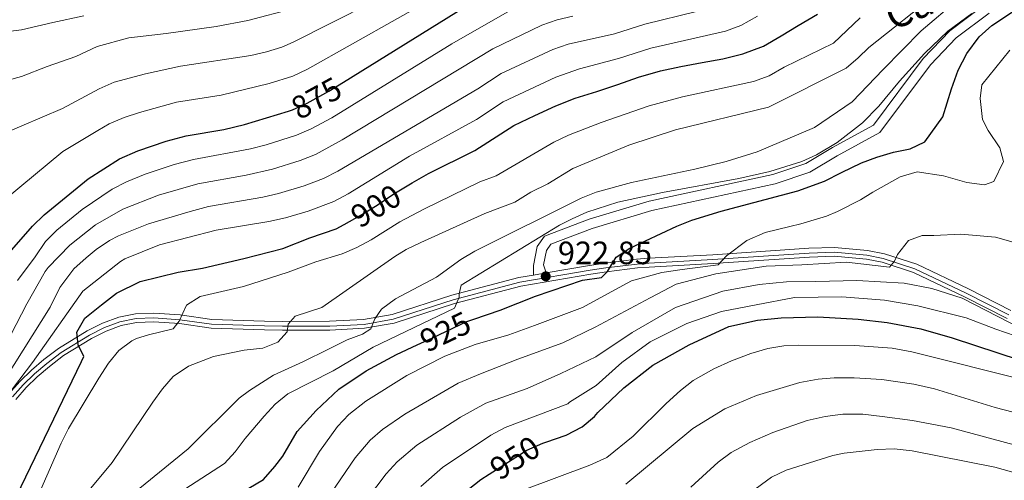
# Model space of a CAD drawing. Units: metres. Extents: x 668453 to 675377, y 4744376 to 4749173.
# Drawn here: x 670182 to 670487, y 4746999 to 4747142 of the extents above; entities that cross this region are included whole.
import ezdxf
from ezdxf.enums import TextEntityAlignment as Align

# ---------------------------------------------------------------- set-up
doc = ezdxf.new("R2010")
doc.units = ezdxf.units.M
doc.header["$MEASUREMENT"] = 0
for name, pattern in [('DGN Style 3', [121.77647999999999, 86.9832, -34.79328]), ('DGN Style 4', [139.2601032, 69.58656, -34.79328, 0.0869832, -34.79328]), ('DGN Style 5', [60.88824, 26.09496, -34.79328])]:
    doc.linetypes.add(name, pattern=pattern)
for name, color, linetype, lineweight in [('Nivel 21', 7, 'Continuous', 0), ('Nivel 22', 7, 'Continuous', 0), ('Nivel 23', 7, 'Continuous', 0), ('Nivel 4', 7, 'Continuous', 0), ('Nivel 41', 7, 'Continuous', 0), ('Nivel 44', 7, 'Continuous', 0), ('Nivel 5', 7, 'Continuous', 0), ('Nivel 54', 7, 'Continuous', 0), ('Nivel 7', 7, 'Continuous', 0)]:
    doc.layers.add(name, color=color, linetype=linetype, lineweight=lineweight)
doc.styles.add('Style-Arial', font='txt')
doc.styles.add('Style-Helvetica-Narrow-Oblique', font='txt')

# ---------------------------------------------------------------- blocks, each defined once
blk = doc.blocks.new('5PATER')
at = {"layer": 'Nivel 7', "linetype": 'Continuous', "lineweight": 0}
h = blk.add_hatch(color=51, dxfattribs=at)
edge = h.paths.add_edge_path()
edge.add_ellipse((0.03994578123092651, 0.0002789795398712158), major_axis=(-10.95721237942168, -11.10700355961716), ratio=0.9994222409660317, start_angle=0, end_angle=360)

msp = doc.modelspace()

# ---------------------------------------------------------------- linework, layer by layer
at = {"layer": 'Nivel 21', "color": 7, "linetype": 'Continuous', "lineweight": 0, "extrusion": (-0.08662416946358076, -0.01484352775974402, 0.9961304748617978), "elevation": -127612.0107603984, "flags": 128}
msp.add_lwpolyline([(-4565650.903167559, 1456883.138321817), (-4565650.903167559, 1456887.120720595)], dxfattribs=at)
at = {"layer": 'Nivel 21', "color": 7, "linetype": 'DGN Style 3', "lineweight": 0}
msp.add_polyline3d([(670341.3900000006, 4747062.57, 922.48), (670341.3900000006, 4747065.540000001, 922.97), (670342.5700000003, 4747071.439999999, 923.0600000000001), (670344.8599999994, 4747074.560000001, 923.12), (670358.6400000006, 4747079.859999999, 923.1), (670377.25, 4747085.41, 922.76), (670415.4499999993, 4747093.689999999, 922.4300000000001), (670425.6900000013, 4747097.119999999, 922.44), (670433.9499999993, 4747102.050000001, 922.44), (670446.620000001, 4747109, 922.44), (670462.0700000003, 4747129.57, 922.4300000000001), (670470.2399999984, 4747138.199999999, 922.44), (670480.7800000012, 4747146.08, 922.44)], dxfattribs=at)
at = {"layer": 'Nivel 21', "color": 7, "linetype": 'Continuous', "lineweight": 0}
for points in [[(670345.3000000007, 4747063.24, 922.83), (670344.4899999984, 4747065.73, 922.83), (670345.379999999, 4747070.210000001, 922.83), (670346.75, 4747072.08, 922.83), (670359.6000000015, 4747077.029999999, 922.83), (670377.9899999984, 4747082.51, 922.5), (670416.2399999984, 4747090.800000001, 922.1700000000001), (670426.9400000013, 4747094.390000001, 922.1700000000001), (670435.4400000013, 4747099.460000001, 922.1700000000001), (670448.620000001, 4747106.689999999, 922.1700000000001), (670464.3500000015, 4747127.640000001, 922.1700000000001), (670472.2399999984, 4747135.960000001, 922.1700000000001), (670482.4800000004, 4747143.619999999, 922.1700000000001)], [(670345.3000000007, 4747063.24, 922.83), (670358.6999999993, 4747065.529999999, 924.0600000000001), (670363.6099999994, 4747066.24, 924.95), (670373.3399999999, 4747067.460000001, 927.46), (670377.0700000003, 4747067.779999999, 928.04), (670396.879999999, 4747068.83, 929.7), (670426.6799999997, 4747070.859999999, 932.76), (670434.5899999999, 4747071.119999999, 933.47), (670444.8500000015, 4747070.210000001, 934.29), (670450.0799999982, 4747069.15, 934.6800000000001), (670460.0399999991, 4747065.9, 935.48), (670476.0199999996, 4747058.26, 936.94), (670489.2100000009, 4747051.59, 938.7)], [(670195.9299999997, 4747037.619999999, 899.4), (670204.5599999987, 4747042.949999999, 900.48), (670209.1099999994, 4747045.210000001, 901.21), (670213.7600000016, 4747046.939999999, 901.96), (670218.5500000007, 4747047.880000001, 902.74), (670223.8500000015, 4747048.060000001, 903.71), (670231.7800000012, 4747047.529999999, 905.13), (670241.629999999, 4747046.140000001, 906.27), (670258.120000001, 4747045.58, 908.35), (670263.7100000009, 4747045.51, 909.33), (670278.379999999, 4747045.540000001, 912.6), (670289.1000000015, 4747046.09, 914.3100000000001), (670298.2699999996, 4747047.68, 915.75), (670316.9299999997, 4747053.73, 919.6800000000001), (670337.4400000013, 4747059.140000001, 922.0600000000001), (670359.129999999, 4747062.85, 924.0600000000001), (670363.9699999988, 4747063.550000001, 924.95), (670373.629999999, 4747064.76, 927.46), (670377.2600000016, 4747065.060000001, 928.04), (670397.0399999991, 4747066.119999999, 929.7), (670426.8200000003, 4747068.15, 932.76), (670434.5100000016, 4747068.4, 933.47), (670444.4600000009, 4747067.51, 934.29), (670449.3900000006, 4747066.52, 934.6800000000001), (670459.0300000012, 4747063.380000001, 935.48), (670474.8200000003, 4747055.83, 936.94), (670487.9899999984, 4747049.16, 938.7)], [(670179, 4747025.800000001, 895.1700000000001), (670182.370000001, 4747029.619999999, 896.22), (670185.9899999984, 4747033.1, 897.6), (670189.8200000003, 4747036.380000001, 898.73), (670194.379999999, 4747039.859999999, 899.4), (670203.2399999984, 4747045.32, 900.48), (670208.0300000012, 4747047.699999999, 901.21), (670213.0100000016, 4747049.560000001, 901.96), (670218.2399999984, 4747050.59, 902.74), (670223.8900000006, 4747050.790000001, 903.71), (670232.0599999987, 4747050.23, 905.13), (670241.8599999994, 4747048.85, 906.27), (670258.1799999997, 4747048.300000001, 908.35), (670263.7300000004, 4747048.23, 909.33), (670278.3000000007, 4747048.26, 912.6), (670288.7899999991, 4747048.800000001, 914.3100000000001), (670297.620000001, 4747050.33, 915.75), (670316.1600000001, 4747056.34, 919.6800000000001), (670336.8599999994, 4747061.800000001, 922.0600000000001), (670341.3900000006, 4747062.57, 922.48)], [(670181.1099999994, 4747024.08, 895.1700000000001), (670184.3299999982, 4747027.74, 896.22), (670187.8099999987, 4747031.09, 897.6), (670191.5300000012, 4747034.26, 898.73), (670195.9299999997, 4747037.619999999, 899.4)]]:
    msp.add_polyline3d(points, dxfattribs=at)
at = {"layer": 'Nivel 22', "color": 30, "linetype": 'DGN Style 5', "lineweight": 30, "flags": 128}
for points, elevation in [([(670265.5399999991, 4747113.310000001), (670266.7899999991, 4747113.689999999), (670271.3399999999, 4747115.76), (670278.1000000015, 4747119.48), (670282.5599999987, 4747122.25)], 875), ([(670284.4600000009, 4747079.16), (670287.7600000016, 4747081.040000001), (670293.0199999996, 4747084.189999999), (670298.1799999997, 4747087.67), (670300.7699999996, 4747089.26)], 900), ([(670305.4400000013, 4747040.960000001), (670310.1900000013, 4747043.18), (670320.7600000016, 4747048.189999999), (670322.9299999997, 4747048.92)], 925), ([(670327.6999999993, 4747000.91), (670339.3399999999, 4747008.32), (670344.3399999999, 4747010.5)], 950)]:
    msp.add_lwpolyline(points, dxfattribs=dict(at, elevation=elevation))
at = {"layer": 'Nivel 23', "color": 7, "linetype": 'DGN Style 4', "lineweight": 0}
for points in [[(670223.8500000015, 4747049.290000001, 903.71), (670231.8900000006, 4747048.74, 905.04), (670241.7199999988, 4747047.359999999, 906.26), (670258.129999999, 4747046.810000001, 908.35), (670263.6999999993, 4747046.74, 909.32), (670278.3200000003, 4747046.76, 912.6), (670288.9400000013, 4747047.310000001, 914.3100000000001), (670297.9400000013, 4747048.869999999, 915.75), (670316.5500000007, 4747054.9, 919.6800000000001), (670337.1600000001, 4747060.34, 922.0600000000001), (670358.9100000001, 4747064.060000001, 924.0500000000001), (670363.7699999996, 4747064.76, 924.94), (670373.4699999988, 4747065.98, 927.45), (670377.1499999985, 4747066.290000001, 928.04), (670396.9499999993, 4747067.34, 929.7), (670426.7399999984, 4747069.369999999, 932.76), (670434.5300000012, 4747069.619999999, 933.47), (670444.629999999, 4747068.720000001, 934.28), (670449.6999999993, 4747067.699999999, 934.6800000000001), (670459.4800000004, 4747064.51, 935.48), (670475.3500000015, 4747056.92, 936.94), (670488.5399999991, 4747050.25, 938.7)], [(670180.120000001, 4747024.83, 895.16), (670183.3900000006, 4747028.550000001, 896.2), (670186.9299999997, 4747031.960000001, 897.58), (670190.7199999988, 4747035.199999999, 898.72), (670195.1999999993, 4747038.630000001, 899.4), (670203.9299999997, 4747044.01, 900.48), (670208.5899999999, 4747046.33, 901.2), (670213.3900000006, 4747048.119999999, 901.95), (670218.3900000006, 4747049.1, 902.74), (670223.8500000015, 4747049.290000001, 903.71)]]:
    msp.add_polyline3d(points, dxfattribs=at)
at = {"layer": 'Nivel 4', "color": 30, "linetype": 'Continuous', "lineweight": 30, "flags": 128}
for points, elevation in [([(670282.5599999987, 4747122.25), (670325.4899999984, 4747148.949999999), (670332.1600000001, 4747152.790000001), (670337.129999999, 4747154.949999999), (670344.1499999985, 4747157.27), (670350.3299999982, 4747158.710000001), (670368.6600000001, 4747161.800000001)], 875), ([(670399.5199999996, 4747082.33), (670423.1900000013, 4747088.65), (670431.5, 4747091.67), (670436.7199999988, 4747094.359999999), (670442.9699999988, 4747097.32), (670447.7199999988, 4747099.050000001), (670452.8000000007, 4747100.560000001), (670458.0100000016, 4747101.65), (670462.5300000012, 4747103.810000001), (670468.1400000006, 4747111.540000001), (670470.8000000007, 4747120.189999999), (670472.8599999994, 4747126), (670475.5799999982, 4747131.17), (670479.3999999985, 4747136.26), (670483.25, 4747139.84), (670492.4899999984, 4747145.9)], 925), ([(670300.7699999996, 4747089.26), (670303.879999999, 4747091.16), (670308.9299999997, 4747093.99), (670323.2600000016, 4747101.130000001), (670335.2899999991, 4747108.890000001), (670341.870000001, 4747111.960000001), (670348.3399999999, 4747114.92), (670354.2800000012, 4747117.33), (670360.9800000004, 4747119.42), (670367.4699999988, 4747121.51), (670373.9499999993, 4747123.82), (670380.7699999996, 4747125.810000001), (670387.0500000007, 4747127.130000001), (670393.6600000001, 4747128.359999999), (670400.0599999987, 4747129.470000001), (670406.2300000004, 4747131.01), (670412.6099999994, 4747133.42), (670418.0899999999, 4747136.58), (670423.3599999994, 4747139.84), (670429.2699999996, 4747143.34)], 900), ([(670178.4699999988, 4747068.699999999), (670186.3099999987, 4747077.699999999), (670189.9100000001, 4747081.17), (670203.5599999987, 4747092.390000001), (670213.1999999993, 4747098.560000001), (670218.9100000001, 4747101.07), (670227.6999999993, 4747103.98), (670233.870000001, 4747105.619999999), (670245.5100000016, 4747107.640000001), (670251.9499999993, 4747109.16), (670265.5399999991, 4747113.310000001)], 875), ([(670322.9299999997, 4747048.92), (670331.129999999, 4747051.66), (670342.0399999991, 4747056.02), (670356.620000001, 4747060.939999999), (670362.4699999988, 4747061.82), (670364.2800000012, 4747063.699999999), (670367.0199999996, 4747068.109999999), (670371.2199999988, 4747070.859999999), (670385.7600000016, 4747077.74), (670390.4400000013, 4747079.52), (670399.5199999996, 4747082.33)], 925), ([(670161.25, 4746958.300000001), (670169.2399999984, 4746966.73), (670171.7199999988, 4746973.42), (670175.5700000003, 4746982.310000001), (670201.5199999996, 4747035.83), (670202.1999999993, 4747037.369999999), (670200.5, 4747040.93), (670200.0899999999, 4747044.84), (670202.5, 4747049.199999999), (670207.6400000006, 4747053.4), (670212.3599999994, 4747056.98), (670219.6900000013, 4747060.560000001), (670231.379999999, 4747063.460000001), (670238.9200000018, 4747064.699999999), (670251.75, 4747067.68), (670263.7699999996, 4747070.76), (670272.1400000006, 4747074.08), (670280.3000000007, 4747076.92), (670282.8099999987, 4747078.220000001), (670284.4600000009, 4747079.16)], 900), ([(670344.3399999999, 4747010.5), (670345.1900000013, 4747010.880000001), (670351.4800000004, 4747013.01), (670356.4299999997, 4747015.619999999), (670360.2699999996, 4747018.82), (670361.3599999994, 4747020.060000001), (670369.3599999994, 4747027.619999999), (670378.3599999994, 4747034.66), (670389.5500000007, 4747040.98), (670401.8399999999, 4747046.67), (670410.7300000004, 4747048.6)], 950), ([(670410.7300000004, 4747048.6), (670418.120000001, 4747049.290000001), (670429.4200000018, 4747049.630000001), (670441.9600000009, 4747048.9), (670450.8999999985, 4747047.890000001), (670461.2800000012, 4747045.92), (670471.0199999996, 4747043.18), (670505.879999999, 4747031.67)], 950.0000000000001), ([(670178.9499999993, 4746907.09), (670183.5, 4746916.01), (670188.2899999991, 4746922.68), (670199.3500000015, 4746946.300000001), (670204.4800000004, 4746958.92), (670209, 4746966.85), (670211.75, 4746971.02), (670215.4600000009, 4746975.68), (670222.6999999993, 4746983.439999999), (670227.9499999993, 4746987.26), (670232.5799999982, 4746989.640000001), (670253.2800000012, 4746996.59), (670257.8200000003, 4746999.300000001), (670261.3200000003, 4747003.34), (670263.8099999987, 4747006.550000001), (670268.2300000004, 4747014.140000001), (670274.0799999982, 4747020.68), (670281.129999999, 4747027.25), (670289.6099999994, 4747032.970000001), (670298.9800000004, 4747037.949999999), (670305.4400000013, 4747040.960000001)], 925), ([(670321.129999999, 4746996.18), (670325.0799999982, 4746999.24), (670327.6999999993, 4747000.91)], 950)]:
    msp.add_lwpolyline(points, dxfattribs=dict(at, elevation=elevation))
at = {"layer": 'Nivel 5', "color": 30, "linetype": 'Continuous', "lineweight": 0, "flags": 128}
for points, elevation in [([(670176.7100000009, 4747106.119999999), (670195.6000000015, 4747114.119999999), (670206.9800000004, 4747120.26), (670211.5799999982, 4747122.27), (670221.2699999996, 4747124.82), (670232.120000001, 4747127.199999999), (670253.870000001, 4747130.550000001), (670258.7699999996, 4747131.640000001), (670263.5399999991, 4747133.130000001), (670266.9699999988, 4747134.609999999), (670327.2100000009, 4747165.130000001)], 865), ([(670174.3399999999, 4747083.140000001), (670182.4200000018, 4747089.779999999), (670195.75, 4747100.77), (670206.4899999984, 4747107.32), (670210.0899999999, 4747109.41), (670214.7300000004, 4747111.34), (670219.4800000004, 4747112.880000001), (670230.8900000006, 4747116.050000001), (670244.7199999988, 4747118.27), (670259.5899999999, 4747121.85), (670266.879999999, 4747124.15), (670271.4200000018, 4747126.26), (670327.1900000013, 4747157.75)], 870), ([(670198.1400000006, 4746989.16), (670210.9800000004, 4747004.51), (670223.6099999994, 4747023.27), (670226.5100000016, 4747027.300000001), (670229.8099999987, 4747031.119999999), (670234.629999999, 4747034.380000001), (670242.3099999987, 4747037.359999999), (670251.8500000015, 4747039.290000001), (670257.6000000015, 4747039.949999999), (670262.25, 4747041.790000001), (670265.120000001, 4747045), (670265.5, 4747047.4), (670267.629999999, 4747049.84), (670275.8500000015, 4747052.51), (670298.4899999984, 4747068.32), (670301.9600000009, 4747070.51), (670306.4899999984, 4747072.619999999), (670326.3099999987, 4747081.619999999), (670335.5899999999, 4747085.17), (670340.6000000015, 4747088.23), (670345.8200000003, 4747090.76), (670353.6099999994, 4747095.52), (670370.8900000006, 4747102.75), (670385.3500000015, 4747107.48), (670414.1400000006, 4747114.49), (670438.1600000001, 4747126.6), (670441.8599999994, 4747129.810000001), (670445.1700000018, 4747133.02), (670466.620000001, 4747150.08)], 910), ([(670212.3099999987, 4746990.689999999), (670234.4600000009, 4747008.779999999), (670250.2399999984, 4747024.449999999), (670253.5100000016, 4747026.859999999), (670260.9200000018, 4747031.58), (670269.9800000004, 4747035.68), (670277.9499999993, 4747039.65), (670283.7699999996, 4747042.49), (670288.4200000018, 4747044.220000001), (670291.1000000015, 4747045.9), (670292.2399999984, 4747048.970000001), (670294.3500000015, 4747051.960000001), (670298.6400000006, 4747055.199999999), (670311.4100000001, 4747061.93), (670318.9600000009, 4747067.390000001), (670323.2100000009, 4747070.01), (670356.1799999997, 4747086.35), (670360.8000000007, 4747088.189999999), (670371.7199999988, 4747091.199999999), (670391.3099999987, 4747095.300000001), (670401.0100000016, 4747097.710000001), (670410.6600000001, 4747100.67), (670428.3500000015, 4747108.210000001), (670440.0500000007, 4747116.17), (670449.6400000006, 4747126.16), (670461.370000001, 4747138.15), (670472.8200000003, 4747147.960000001)], 915), ([(670168.620000001, 4747136.75), (670182.9499999993, 4747138.51), (670192.6499999985, 4747140.720000001), (670202.1799999997, 4747142.76)], 855), ([(670171.5899999999, 4747120.939999999), (670182.8999999985, 4747123.99), (670190.8399999999, 4747127.09), (670199.6999999993, 4747130.27), (670206.3299999982, 4747133.290000001), (670216.1799999997, 4747136.040000001), (670227.6799999997, 4747137.310000001), (670243.1400000006, 4747139.52), (670252.9800000004, 4747141.33), (670267.0599999987, 4747145.07)], 860), ([(670335.3999999985, 4747145.210000001), (670316.1499999985, 4747134.140000001), (670278.9800000004, 4747111.27), (670272.620000001, 4747107.790000001), (670268.0100000016, 4747105.859999999), (670258.6900000013, 4747102.890000001), (670253.8399999999, 4747101.67), (670236.1799999997, 4747098.34), (670230.1700000018, 4747096.74), (670221.1600000001, 4747093.84), (670215.3999999985, 4747091.43), (670210.9600000009, 4747089.140000001), (670201.6900000013, 4747082.9), (670193.8900000006, 4747076.49), (670190.3099999987, 4747073), (670187.129999999, 4747068.220000001), (670181.6700000018, 4747060.84)], 880), ([(670391.870000001, 4747144.15), (670375.9200000018, 4747140.199999999), (670366.4899999984, 4747137.25), (670352.1400000006, 4747134), (670347.4200000018, 4747132.380000001), (670331.370000001, 4747124.91), (670324.1499999985, 4747120.26), (670280.8399999999, 4747094.720000001), (670276.3999999985, 4747092.41), (670270.4400000013, 4747090.199999999), (670262.4800000004, 4747087.790000001), (670257.620000001, 4747086.68), (670240.8200000003, 4747083.76), (670235.1000000015, 4747082.26), (670222.2699999996, 4747078.42), (670212.9600000009, 4747074.75), (670210.129999999, 4747073.26), (670205.9800000004, 4747070.48), (670202.8999999985, 4747067.939999999), (670199.0700000003, 4747064.48), (670194.7699999996, 4747058.67)], 890), ([(670217.9800000004, 4746986.26), (670245.7100000009, 4747004.23), (670249.0899999999, 4747007.880000001), (670252.1099999994, 4747011.949999999), (670258.0300000012, 4747018.92), (670261.4400000013, 4747022.609999999), (670265.3200000003, 4747025.76), (670279.3599999994, 4747032.970000001), (670291.8000000007, 4747040.23), (670316.9100000001, 4747052.27), (670318.370000001, 4747055.68), (670318.3500000015, 4747056.76), (670319.0500000007, 4747059.390000001), (670349.4800000004, 4747077.960000001), (670353.3399999999, 4747080.02), (670357.9400000013, 4747082.040000001), (670367.5, 4747085.109999999), (670381.3099999987, 4747088.130000001), (670405.0100000016, 4747092.48), (670414.5799999982, 4747094.619999999), (670424.5199999996, 4747097.68), (670429.0500000007, 4747099.779999999), (670435.379999999, 4747103.57), (670443.2600000016, 4747109.720000001), (670448.2899999991, 4747114.869999999), (670454.6900000013, 4747122.550000001), (670462.4800000004, 4747131.17), (670469.7100000009, 4747138.08), (670477.1400000006, 4747143.58)], 920), ([(670410.7199999988, 4747142.75), (670405.5599999987, 4747139.85), (670400.8200000003, 4747138.02), (670377.6799999997, 4747132.83), (670367.6999999993, 4747129.57), (670355.6000000015, 4747126.4), (670348.3200000003, 4747123.779999999), (670332.0500000007, 4747116.220000001), (670323.7100000009, 4747110.699999999), (670303.0300000012, 4747099.35), (670284, 4747087.699999999), (670279.6000000015, 4747085.32), (670271.6499999985, 4747082.369999999), (670264.620000001, 4747080.33), (670259.5, 4747079.18), (670243.129999999, 4747076.48), (670225.6400000006, 4747071.880000001), (670214.879999999, 4747067.59), (670213.5500000007, 4747066.77), (670201.8999999985, 4747057.540000001), (670186.3599999994, 4747035.460000001), (670178.1999999993, 4747024.74)], 895), ([(670180.0300000012, 4746975.99), (670195.2399999984, 4747010.58), (670197.4600000009, 4747015.060000001), (670206.879999999, 4747030.699999999), (670209.870000001, 4747035.26), (670213.0899999999, 4747039.18), (670217.0899999999, 4747042.24), (670218.5300000012, 4747042.939999999), (670222.1999999993, 4747044.109999999), (670229.8999999985, 4747045.9), (670231.6999999993, 4747048.33), (670233.9899999984, 4747053.27), (670238.2100000009, 4747055.98), (670251.6099999994, 4747059.07), (670265.4299999997, 4747063.43), (670274.0100000016, 4747066.67), (670282.1400000006, 4747069.1), (670286.7399999984, 4747071.08), (670291.1499999985, 4747073.449999999), (670300.0700000003, 4747079.09), (670307.5, 4747082.949999999), (670324.7800000012, 4747091.380000001), (670329.8599999994, 4747093.27), (670347.7399999984, 4747103.74), (670352.2699999996, 4747105.84), (670362.3399999999, 4747109.800000001), (670377.25, 4747114.960000001), (670387.5599999987, 4747117.74), (670409.5399999991, 4747122.51), (670414.3099999987, 4747124.27), (670419.0500000007, 4747126.960000001), (670434.2600000016, 4747134.33), (670442.4800000004, 4747142.16)], 905), ([(670190.2300000004, 4747063.689999999), (670191.1400000006, 4747064.859999999), (670197.870000001, 4747071.800000001), (670205.8599999994, 4747078.140000001), (670214.2699999996, 4747082.960000001), (670225.3200000003, 4747087.279999999), (670237.4499999993, 4747090.82), (670252.4800000004, 4747093.529999999), (670260.5899999999, 4747095.32), (670269.2199999988, 4747098.029999999), (670273.8999999985, 4747099.84), (670282.2100000009, 4747104.42), (670328.7800000012, 4747132.57), (670343.9800000004, 4747139.9), (670348.6999999993, 4747141.560000001), (670353.5700000003, 4747142.75)], 885), ([(670268.5100000016, 4746996.91), (670275.129999999, 4747007.970000001), (670280.7199999988, 4747015.74), (670284.1900000013, 4747019.369999999), (670289.5, 4747023.550000001), (670302.2399999984, 4747031.460000001), (670313.9699999988, 4747037.48), (670323.3099999987, 4747041.050000001), (670333.75, 4747044.060000001), (670341.7600000016, 4747046.92), (670356.5599999987, 4747052.550000001), (670366.5700000003, 4747057.98), (670371.7300000004, 4747060.800000001), (670381.1499999985, 4747063.390000001), (670387.4400000013, 4747064.279999999), (670398.5500000007, 4747065.74), (670401.1000000015, 4747068.52), (670407.4299999997, 4747073.220000001), (670413.1499999985, 4747075.720000001), (670420.7300000004, 4747077.619999999), (670424.1900000013, 4747078.449999999), (670432.0899999999, 4747080.790000001), (670435.5399999991, 4747082.279999999), (670442.6499999985, 4747085.9), (670446.4100000001, 4747088.26), (670454.9100000001, 4747093.01), (670460.2100000009, 4747094.529999999), (670468.2899999991, 4747093.279999999), (670475.5199999996, 4747091.25), (670480.9699999988, 4747090.49), (670483.8900000006, 4747091.529999999), (670486.9200000018, 4747097.68), (670485.75, 4747101.91), (670482.1600000001, 4747107.27), (670480.4499999993, 4747110.720000001), (670479.6700000018, 4747117.24), (670480.2300000004, 4747121.49), (670488.8299999982, 4747132.220000001)], 930), ([(670274.0700000003, 4746988.15), (670286.2199999988, 4747005.960000001), (670290.879999999, 4747011.439999999), (670294.6799999997, 4747014.720000001), (670301.5899999999, 4747019.470000001), (670318.0899999999, 4747029.119999999), (670324.9600000009, 4747032.040000001), (670336.5700000003, 4747036.52), (670350.5, 4747041.59), (670360.5199999996, 4747046.470000001), (670377.5300000012, 4747055.52), (670385.6099999994, 4747059.710000001), (670397.8399999999, 4747062.9), (670413.4699999988, 4747065.279999999), (670424.4499999993, 4747065.73), (670438.25, 4747066.550000001), (670451.5599999987, 4747064.99), (670453.1499999985, 4747066.869999999), (670454.0899999999, 4747068.960000001), (670457.4800000004, 4747073.27), (670461.6999999993, 4747074.77), (670465.2899999991, 4747074.85), (670473.6600000001, 4747075.23), (670484.4499999993, 4747074.26), (670492.1099999994, 4747072.130000001)], 935), ([(670190.2300000004, 4747063.689999999), (670184.5599999987, 4747053.67), (670176.379999999, 4747037.859999999)], 885), ([(670278.4299999997, 4746978.15), (670295.8000000007, 4747001.060000001), (670299.2100000009, 4747004.73), (670305.3200000003, 4747009.859999999), (670318.8500000015, 4747018.560000001), (670326.6600000001, 4747022.9), (670339.4699999988, 4747027.470000001), (670349.8200000003, 4747032.119999999), (670360.7100000009, 4747037.24), (670371.9800000004, 4747044.76), (670385.3200000003, 4747052.540000001), (670400.0100000016, 4747057.630000001), (670411.2899999991, 4747059.6), (670419.7600000016, 4747060.43), (670428.7899999991, 4747060.609999999), (670441.5199999996, 4747060.869999999), (670456.120000001, 4747060.08), (670464.75, 4747058.4), (670474.0599999987, 4747055.439999999), (670492.3500000015, 4747046.060000001)], 940), ([(670194.7699999996, 4747058.67), (670191.7699999996, 4747052.640000001), (670169.379999999, 4747017.18)], 890), ([(670306.5399999991, 4746997.09), (670313.2199999988, 4747003.02), (670328.2399999984, 4747013.02), (670332.620000001, 4747015.43), (670352.0100000016, 4747022.74), (670352.5399999991, 4747023.199999999), (670360.8099999987, 4747028.369999999), (670368.7199999988, 4747035.5), (670377.5599999987, 4747041.939999999), (670388.870000001, 4747047.609999999), (670399.5700000003, 4747051.310000001), (670410.3000000007, 4747053.369999999), (670422.2300000004, 4747055.58), (670436.8099999987, 4747055.869999999), (670450.1099999994, 4747054.84), (670460.370000001, 4747053.09), (670475.3599999994, 4747049.359999999), (670484.5700000003, 4747045.85), (670493.5100000016, 4747042.710000001)], 945), ([(670495.120000001, 4747029.66), (670458.5599999987, 4747038.85), (670452.4100000001, 4747039.91), (670440.8900000006, 4747040.800000001), (670423.370000001, 4747040.880000001), (670418.879999999, 4747040.609999999), (670413.9200000018, 4747039.82), (670408.7300000004, 4747038.300000001), (670402.6799999997, 4747036), (670397.1799999997, 4747033.49), (670390.8500000015, 4747029.890000001), (670386.870000001, 4747026.859999999), (670382.4899999984, 4747022.85), (670372.2600000016, 4747012.68), (670364.1000000015, 4747006.140000001)], 955), ([(670369.9800000004, 4746997.859999999), (670390.6999999993, 4747015.119999999), (670400.6700000018, 4747021.199999999), (670410.4800000004, 4747025.279999999), (670423.8599999994, 4747029.310000001), (670429.5, 4747030.300000001), (670434.4800000004, 4747030.710000001), (670440.6900000013, 4747030.73), (670449.1999999993, 4747030.26), (670459.1000000015, 4747028.84), (670465.5799999982, 4747027.33), (670484.3099999987, 4747021.609999999), (670507.3900000006, 4747015.560000001)], 960), ([(670390.0599999987, 4746996.880000001), (670398.6000000015, 4747004.66), (670402.6000000015, 4747007.66), (670408.4200000018, 4747010.76), (670415.5, 4747013.810000001), (670426.0899999999, 4747017.529999999), (670431.7399999984, 4747018.76), (670437.120000001, 4747019.52), (670443.3500000015, 4747019.5), (670449.3000000007, 4747018.83), (670458.7399999984, 4747017.52), (670470.75, 4747015.279999999), (670490.2100000009, 4747010.01)], 965), ([(670501.5300000012, 4746998.199999999), (670484.2399999984, 4747003.07), (670458.6099999994, 4747008.18), (670453.1000000015, 4747008.779999999), (670447.75, 4747008.619999999), (670437.5700000003, 4747007.460000001), (670434.0500000007, 4747006.76), (670419.6099999994, 4747002.16), (670415.0799999982, 4747000.029999999), (670403.3999999985, 4746991.42)], 970), ([(670364.1000000015, 4747006.140000001), (670358.8599999994, 4747003.699999999), (670338.3999999985, 4746996.060000001)], 955)]:
    msp.add_lwpolyline(points, dxfattribs=dict(at, elevation=elevation))
at = {"layer": 'Nivel 54', "color": 23, "linetype": 'Continuous', "lineweight": 0}
for points in [[(670489.2100000009, 4747051.59, 938.7), (670476.0199999996, 4747058.26, 936.94), (670460.0399999991, 4747065.9, 935.48), (670450.0799999982, 4747069.15, 934.6800000000001), (670444.8500000015, 4747070.210000001, 934.29), (670434.5899999999, 4747071.119999999, 933.47), (670426.6799999997, 4747070.859999999, 932.76), (670396.879999999, 4747068.83, 929.7), (670377.0700000003, 4747067.779999999, 928.04), (670373.3399999999, 4747067.460000001, 927.46), (670363.6099999994, 4747066.24, 924.95), (670358.6999999993, 4747065.529999999, 924.0600000000001), (670345.3000000007, 4747063.24, 922.83), (670341.3900000006, 4747062.57, 922.48), (670336.8599999994, 4747061.800000001, 922.0600000000001), (670316.1600000001, 4747056.34, 919.6800000000001), (670297.620000001, 4747050.33, 915.75), (670288.7899999991, 4747048.800000001, 914.3100000000001), (670278.3000000007, 4747048.26, 912.6), (670263.7300000004, 4747048.23, 909.33), (670258.1799999997, 4747048.300000001, 908.35), (670241.8599999994, 4747048.85, 906.27), (670232.0599999987, 4747050.23, 905.13), (670223.8900000006, 4747050.790000001, 903.71), (670218.2399999984, 4747050.59, 902.74), (670213.0100000016, 4747049.560000001, 901.96), (670208.0300000012, 4747047.699999999, 901.21), (670203.2399999984, 4747045.32, 900.48), (670194.379999999, 4747039.859999999, 899.4), (670189.8200000003, 4747036.380000001, 898.73), (670185.9899999984, 4747033.1, 897.6), (670182.370000001, 4747029.619999999, 896.22), (670179, 4747025.800000001, 895.1700000000001)], [(670181.1099999994, 4747024.08, 895.1700000000001), (670184.3299999982, 4747027.74, 896.22), (670187.8099999987, 4747031.09, 897.6), (670191.5300000012, 4747034.26, 898.73), (670195.9299999997, 4747037.619999999, 899.4), (670204.5599999987, 4747042.949999999, 900.48), (670209.1099999994, 4747045.210000001, 901.21), (670213.7600000016, 4747046.939999999, 901.96), (670218.5500000007, 4747047.880000001, 902.74), (670223.8500000015, 4747048.060000001, 903.71), (670231.7800000012, 4747047.529999999, 905.13), (670241.629999999, 4747046.140000001, 906.27), (670258.120000001, 4747045.58, 908.35), (670263.7100000009, 4747045.51, 909.33), (670278.379999999, 4747045.540000001, 912.6), (670289.1000000015, 4747046.09, 914.3100000000001), (670298.2699999996, 4747047.68, 915.75), (670316.9299999997, 4747053.73, 919.6800000000001), (670337.4400000013, 4747059.140000001, 922.0600000000001), (670359.129999999, 4747062.85, 924.0600000000001), (670363.9699999988, 4747063.550000001, 924.95), (670373.629999999, 4747064.76, 927.46), (670377.2600000016, 4747065.060000001, 928.04), (670397.0399999991, 4747066.119999999, 929.7), (670426.8200000003, 4747068.15, 932.76), (670434.5100000016, 4747068.4, 933.47), (670444.4600000009, 4747067.51, 934.29), (670449.3900000006, 4747066.52, 934.6800000000001), (670459.0300000012, 4747063.380000001, 935.48), (670474.8200000003, 4747055.83, 936.94), (670487.9899999984, 4747049.16, 938.7)]]:
    msp.add_polyline3d(points, dxfattribs=at)

# ---------------------------------------------------------------- block references
at = {"layer": 'Nivel 7', "color": 51, "linetype": 'Continuous', "lineweight": 0, "xscale": 0.1000009313241567, "yscale": 0.1000009313241567, "zscale": 0.1000009313241567}
msp.add_blockref('5PATER', (670345.1900000013, 4747062.18, 922.85), dxfattribs=at)

# ---------------------------------------------------------------- texts
at = {"layer": 'Nivel 41', "color": 7, "linetype": 'Continuous', "lineweight": 0, "style": 'Style-Helvetica-Narrow-Oblique'}
for s, height, rotation, p in [('875', 6.9999, 28.80851517049871, (670274.2086123936, 4747117.334765656, 875)), ('900', 6.9999, 30.90455185255295, (670292.6329787746, 4747083.95975782, 900)), ('925', 6.99996, 25.34617594512765, (670314.1171388589, 4747045.040374497, 925)), ('950', 6.99996, 32.47665010321555, (670335.6660596244, 4747005.986045826, 950))]:
    msp.add_text(s, height=height, rotation=rotation, dxfattribs=at).set_placement(p, align=Align.MIDDLE_CENTER)
at = {"layer": 'Nivel 41', "color": 7, "linetype": 'Continuous', "lineweight": 0, "style": 'Style-Arial'}
msp.add_text('922.85', height=6.99996, dxfattribs=at).set_placement((670348.9400000013, 4747065.93, 922.85))
at = {"layer": 'Nivel 44', "color": 7, "linetype": 'Continuous', "lineweight": 0, "style": 'Style-Helvetica-Narrow-Oblique'}
msp.add_text('Camino de Ardibidepikua', height=9, rotation=23.68679442757526, dxfattribs=at).set_placement((670519.0864385217, 4747167.238584004, 917.94), align=Align.CENTER)

doc.saveas('drawing.dxf')
